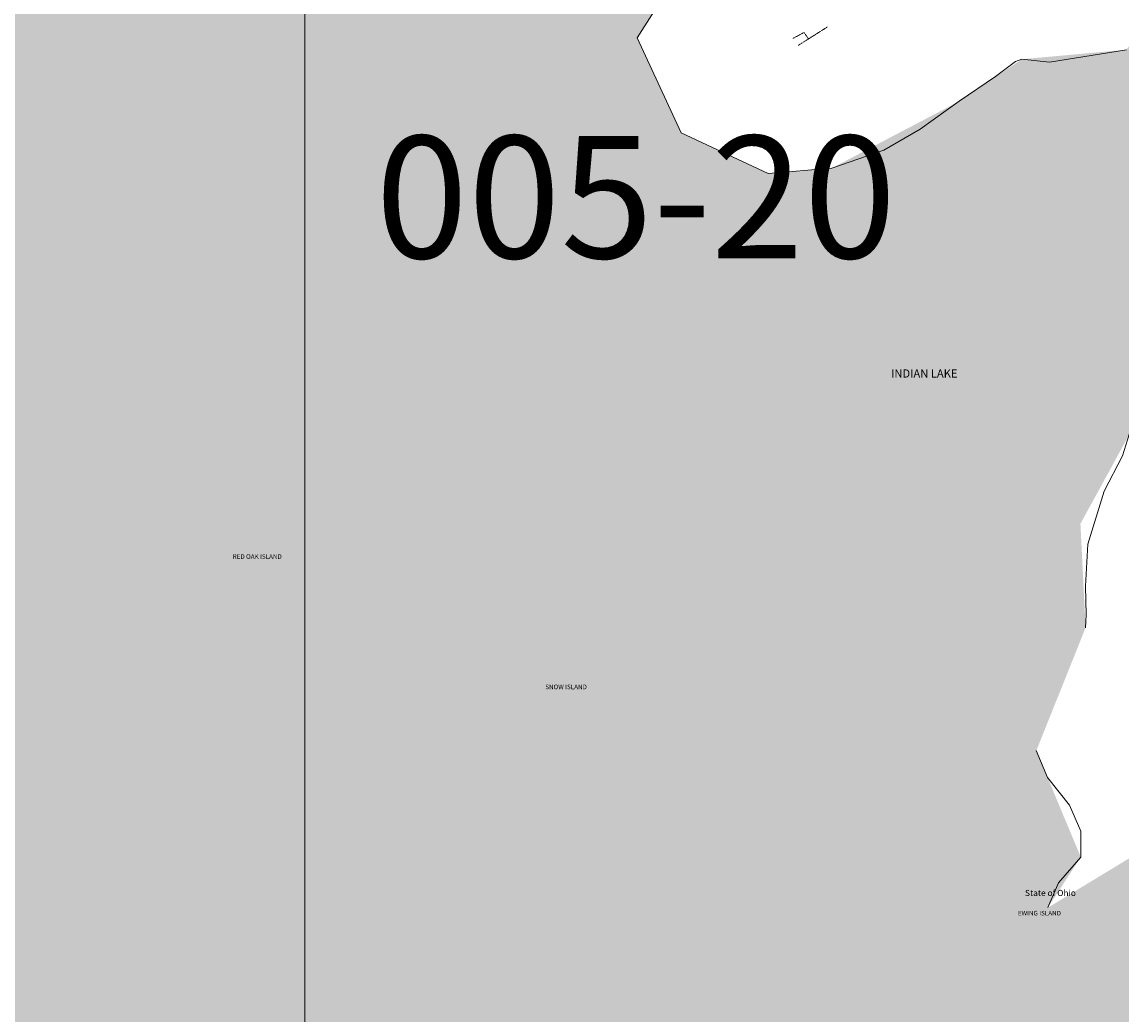
# Model space of a CAD drawing. Extents: x 1538530 to 1691130, y 200024 to 330024.
# Drawn here: x 1585477 to 1587625, y 310478 to 312415 of the extents above; entities that cross this region are included whole.
import ezdxf

# ---------------------------------------------------------------- set-up
doc = ezdxf.new("R2010")
doc.units = 0
doc.header["$MEASUREMENT"] = 0
doc.linetypes.add('DASHED', pattern=[0.25, 0.125, -0.125])
for name, color, linetype, lineweight in [('100SCALE', 6, 'Continuous', 0), ('LAKE FILL', 151, 'Continuous', 0), ('SHORELINE', 153, 'Continuous', 0), ('T_ISLAND', 170, 'Continuous', 0), ('T_STATE', 3, 'Continuous', 0), ('T_WATER', 5, 'Continuous', 0), ('TRACT', 234, 'DASHED', 0)]:
    doc.layers.add(name, color=color, linetype=linetype, lineweight=lineweight)
doc.styles.add('T3', font='TC-ROMNS.SHX', dxfattribs={"height": 16})
doc.styles.add('T4', font='TC-ROMNS.SHX', dxfattribs={"height": 12})
doc.styles.add('T6', font='TC-ROMNS.SHX', dxfattribs={"height": 9})

msp = doc.modelspace()

# ---------------------------------------------------------------- hatches: boundary and pattern name
at = {"layer": 'LAKE FILL'}
msp.add_hatch(color=256, dxfattribs=at).paths.add_polyline_path([(1576926.2, 300508.2), (1573963.1, 301277.9), (1573805.4, 301319.1), (1573720.7, 301298.1), (1573575.7, 301196.2), (1573481.1, 301185), (1573518.3, 301275.8), (1573534.3, 301951.1), (1573549, 302777.7), (1573575.2, 303925.1), (1573650.8, 304368.2), (1573788.6, 304739.6), (1573807.2, 304803.8), (1573864.2, 304762.3), (1574008.6, 304765.5), (1574127.9, 304828), (1574217.3, 305008.2), (1574253.9, 305369.3), (1574234.9, 305468.3), (1574306, 305609.5), (1574408.2, 305891.6), (1574589.6, 306338.2), (1574623.6, 306473), (1574542.7, 306753.3), (1574535.7, 307079), (1574569.3, 307329), (1574505.1, 307454.2), (1574449.9, 307511.1), (1574446.5, 307827.7), (1574511, 308007.1), (1574769.8, 308071.4), (1575051.5, 308199.6), (1575381.6, 308363.1), (1575717.7, 308505), (1575738.7, 308592.4), (1575357.7, 308790.2), (1575327.3, 308896.9), (1575385.1, 309028.3), (1575384, 309226.6), (1575542.2, 309388.6), (1575665.8, 309641.3), (1575795, 309733.6), (1575927.4, 309908), (1576168.6, 310000.7), (1576379.6, 310081.8), (1576513.1, 310049.8), (1576643.6, 309949.7), (1576962.6, 310031.3), (1577252.5, 310039.1), (1577525.6, 309987.1), (1577723.1, 309825.9), (1577915.2, 309698.9), (1577995.4, 309573.5), (1578184, 309486.7), (1578447.6, 309611.1), (1578547.4, 309737.9), (1578565.1, 310000.1), (1578794.3, 309944.8), (1578984.6, 310019), (1579136.8, 310156.2), (1579337.9, 310040.6), (1579580.6, 310007.1), (1579843.4, 309976.8), (1579959.1, 310047), (1579970.6, 309886.9), (1580274.5, 309516.2), (1580352.3, 309972.1), (1580329.8, 310060.5), (1580605.7, 310019.7), (1580865.9, 309928.4), (1581140.3, 309848.5), (1581269.4, 310022.1), (1581514.6, 309984.4), (1581686.5, 310002.8), (1581753.6, 310149.4), (1582040, 310055.9), (1582376.9, 310070.9), (1582660.1, 310354.2), (1582756.5, 310305.6), (1582936.1, 310474), (1582957, 310560.6), (1583101.1, 310627.7), (1583177, 310735.3), (1583505.4, 310970.3), (1583687.5, 311156.8), (1583770.5, 311176.9), (1583952.7, 311343), (1584416.3, 311854.6), (1584656.2, 312070.1), (1584731.3, 312203.7), (1584815.9, 312296.6), (1584963.7, 312206.6), (1585123.1, 312478.9), (1585079.3, 312667.8), (1585231.1, 312918.3), (1585476.1, 313387.1), (1585207.5, 313530.7), (1585007.9, 313467.9), (1584892.5, 313528), (1585060.1, 313542.3), (1585265.1, 313602.1), (1585477.5, 313596.6), (1585663.5, 313496.5), (1585673.9, 313300.2), (1585617.4, 313105.1), (1585589.7, 312874.7), (1585679.5, 312717.9), (1585832.8, 312658.8), (1586048.4, 312632), (1586212.3, 312746.5), (1586241.6, 312831.2), (1586297.8, 312733.7), (1586427.3, 312629.3), (1586593.7, 312646.6), (1586825.1, 312794.3), (1587108.8, 312930.7), (1587181.8, 312849.1), (1587003.9, 312680.5), (1586875.5, 312693.4), (1586678, 312384.1), (1586764.2, 312198.6), (1586933.9, 312119.2), (1587058.4, 312129.5), (1587306.7, 312259.9), (1587429.4, 312342.1), (1587633.3, 312360.6), (1587810.9, 312625.6), (1587999.6, 312827.7), (1588261, 312992.4), (1588413.9, 313158.5), (1588393.3, 313036.4), (1588262.9, 312842), (1588195.4, 312772.7), (1588132.2, 312770.3), (1588005.3, 312697.1), (1587908.4, 312538), (1587834, 312191.5), (1587657.3, 311725.2), (1587638.7, 311609.3), (1587543.5, 311435.2), (1587553.5, 311232), (1587457.4, 310992.3), (1587544.1, 310784.6), (1587480.1, 310685.8), (1587929, 310958.3), (1588229.8, 311261.9), (1588415.4, 311496), (1588738.9, 311736.9), (1588906.5, 311980.2), (1589214.9, 312142.5), (1589229.8, 312458.8), (1589564.2, 312681.6), (1589678.2, 312834.6), (1589535.4, 313082.5), (1589520.5, 313144.9), (1589586.6, 313149.8), (1589704.8, 313264), (1589868.5, 313353.3), (1589923, 313494.6), (1590063.8, 313532.3), (1590159.2, 313720.9), (1590215.5, 313734), (1590230.4, 313671.6), (1590219.4, 313609.7), (1590422.6, 313546.1), (1590546.5, 313526), (1590674, 313605.9), (1590934.4, 313841.9), (1591167.9, 314030.2), (1591472.1, 314237.3), (1591629.8, 314334.8), (1591893.8, 314428.4), (1592089.8, 314467), (1592147.8, 313929.2), (1592186.1, 313590), (1592303.1, 313517.9), (1592373.5, 313536.7), (1592490.4, 313456.6), (1592930.8, 313443), (1593109, 313554.1), (1593631.5, 313773.6), (1594057.6, 313976.6), (1594570.3, 314210.2), (1594669, 314479), (1594842.5, 314674.3), (1595057.7, 314844.9), (1595189.4, 314930.8), (1595315.1, 314900.6), (1595322.2, 314608), (1595401.5, 314322.2), (1595410.4, 313899.3), (1595405.5, 313610.9), (1595470.9, 313567.7), (1595652.5, 313528.6), (1595938.3, 313609.8), (1596130.4, 313716.7), (1596281.3, 313770.3), (1596383.3, 313671.9), (1596286.3, 313575.8), (1596003.7, 313328.2), (1595905.5, 313205.7), (1595725.6, 313110.6), (1595605.6, 313006.5), (1595308, 312697.1), (1595082.5, 312394.4), (1594695, 311746), (1594625, 311502.8), (1594849.3, 311432.7), (1594646.5, 311091.2), (1594727.2, 310922.4), (1594738.9, 310698.6), (1594776.8, 310528), (1594659.9, 310484.2), (1594505.5, 310145.2), (1594353.3, 310010.3), (1593909.8, 309711.7), (1593900.1, 309539.7), (1593950, 309452.1), (1593883.4, 309464.4), (1593535.8, 309319.9), (1593429.9, 309090.4), (1593371.1, 309095.1), (1593178, 309011.8), (1593007.6, 308839.1), (1592884.7, 308615.8), (1592703.4, 308539.9), (1592278.3, 308740.5), (1591989.8, 308600.2), (1591742.2, 308401.7), (1591658, 308167.4), (1591649.2, 308013.5), (1591449.8, 307904.7), (1591261.8, 307760.5), (1591222.3, 307623.4), (1591228.8, 307402.5), (1591121.9, 307006.9), (1591365.6, 306835.3), (1591631.6, 306998), (1591849.3, 306896.8), (1591637.8, 306564.9), (1591688.3, 306243.6), (1591875.6, 306193.5), (1591981.6, 306222), (1592124.9, 306383.2), (1592237.3, 306398.5), (1592499.4, 306479.8), (1592604.8, 306530.3), (1592694, 306619.5), (1592830.9, 306904.6), (1592835.3, 307179.7), (1592777, 307318), (1592740, 307504.2), (1592601.7, 307708.4), (1592367.5, 307824.4), (1592275.4, 307909.2), (1592164.6, 308145.4), (1592399.1, 308124), (1592532.2, 307930.7), (1592691.4, 307753.1), (1592900, 307655.1), (1593076.7, 307652.1), (1593361.1, 308157.7), (1593558, 308230.8), (1593694.5, 308317.4), (1593865.4, 308402.1), (1594071, 308595.4), (1594279.1, 308583.8), (1594409, 308672.4), (1594472.3, 308573.8), (1594718.7, 308438.9), (1594842, 308428.2), (1595130.8, 308678.7), (1595146, 309103.2), (1595074, 309386.3), (1595220.2, 309506.5), (1595360, 309654.2), (1595436.7, 309427.7), (1595532.3, 309298.9), (1595421.2, 309120.7), (1595438, 308851), (1595500.7, 308691.4), (1595440.7, 308499.2), (1595284.7, 308343.2), (1595057.7, 308210.2), (1594906.8, 308189), (1594743.1, 308048.3), (1594594.8, 308072.8), (1594451.5, 307918.1), (1594250.4, 307984.7), (1594203.2, 307734.8), (1594133.9, 307674.5), (1593946.1, 307577.4), (1593884, 307464.3), (1593795.4, 307412.2), (1593631, 307278.8), (1593458, 307055.8), (1593396, 306893.6), (1593217.5, 306747.9), (1593080.7, 306472.1), (1593010, 306277.3), (1592790.9, 306115.5), (1592542.1, 305917.8), (1592383.8, 305657.2), (1592278.4, 305617.9), (1591940.1, 305739.5), (1591695.3, 305592.6), (1591778.4, 305312.5), (1591922.5, 304925), (1591890.2, 304845.4), (1591777.2, 304246.1), (1591838.4, 303934.3), (1592082.6, 303735.8), (1592014.6, 303599.8), (1592053.7, 303286), (1592014.4, 303008.5), (1592033.3, 302826.8), (1591909.3, 302704.7), (1591541.9, 302323.8), (1591333.4, 302214.3), (1591079.9, 302173.8), (1590854, 302017.6), (1590719.8, 301814.2), (1590654.9, 301558.2), (1590670, 301375), (1590764.8, 301104.4), (1590910.9, 301006), (1590959.3, 300770.6), (1590699.9, 300473.3), (1590677.3, 300070.4), (1590351.1, 299596.2), (1590227.9, 299393.8), (1590219.3, 299099.3), (1590372.3, 299021.4), (1590352.3, 298916.5), (1589966.3, 298896.2), (1589793.7, 298754), (1588343.2, 298513.8), (1588271.8, 298367.3), (1588300.6, 298257.8), (1588223.9, 298021.2), (1588252.8, 297732.8), (1588174.8, 297546.9), (1588070, 297441), (1587930.6, 297217.5), (1587812.2, 296924.2), (1587624.7, 296714.9), (1587105.5, 296469.2), (1586915.5, 296339.6), (1586594.2, 295966.2), (1586509.1, 295402.6), (1586324.5, 295287.5), (1586152.4, 295085.7), (1585007.3, 294606.6), (1583263.5, 295076), (1583374.9, 295198.9), (1583420.7, 295371.7), (1583253.9, 295827.9), (1583063.7, 295906.3), (1582927.9, 295767.9), (1582833.8, 295503.7), (1582851.4, 295279.7), (1582828.7, 295184.6), (1582761.2, 295209.1), (1582666, 295058.5), (1582341.9, 295274.5), (1582339.4, 295362.6), (1582451.9, 295388.7), (1582375.3, 295468.1), (1582290.9, 295447.6), (1582261.7, 295488.1), (1582270.5, 295532), (1582225, 295562.9), (1582063.2, 295685.9), (1581914.4, 295862.7), (1581917.7, 296048.9), (1582027.3, 296251.1), (1582109.3, 296253.7), (1582457.4, 296149.3), (1582575.9, 296285.4), (1582649.3, 296590.4), (1582774.4, 296766.3), (1582700, 296853.8), (1582722.8, 296897.4), (1582801.6, 296833.9), (1582883.4, 296824.5), (1583062, 296967.4), (1583002, 297082.6), (1582871.8, 297066.9), (1582738.3, 296985.2), (1582725, 297023.5), (1582784.4, 297104.5), (1582914.9, 297130.2), (1582954.3, 297209.6), (1582910.6, 297226.4), (1582819.5, 297166), (1582806, 297304.3), (1582732.8, 297235.6), (1582675.6, 297170.5), (1582648.2, 297201), (1582691.8, 297292.4), (1582622.7, 297345.6), (1582567.3, 297266.6), (1582558.4, 297100.5), (1582037.9, 297073.8), (1581904.2, 296974.1), (1581732.3, 296981.1), (1581322.4, 297210.7), (1581301.5, 297385.2), (1581651.8, 297517.1), (1581798.4, 297653.2), (1581359.5, 297830.8), (1580813.2, 297862.6), (1580746.6, 297766.4), (1580108, 298493), (1580205.3, 298587), (1579856.8, 298949.7), (1579808.3, 299159.8), (1579916.1, 299305.4), (1580113.7, 299365.2), (1580145.4, 299611.6), (1580039.7, 299792.9), (1579868.4, 299886.7), (1579658.5, 299780.3)])

# ---------------------------------------------------------------- linework, layer by layer
at = {"layer": '100SCALE'}
for points in [[(1583529.5, 312524.1), (1586029.5, 312524.1), (1586029.5, 310024.1), (1583529.5, 310024.1)], [(1586029.5, 312524.1), (1588529.5, 312524.1), (1588529.5, 310024.1), (1586029.5, 310024.1)]]:
    msp.add_lwpolyline(points, close=True, dxfattribs=at)
at = {"layer": 'SHORELINE', "ltscale": 2000, "flags": 128}
for points in [[(1587181.8, 312849.1), (1587179.5, 312846.8), (1587121.6, 312778.2), (1587068.2, 312733.1), (1587003.9, 312680.5), (1586997, 312677), (1586875.5, 312693.4), (1586678, 312384.1), (1586764.2, 312198.6), (1586933.9, 312119.2), (1587058.4, 312129.5), (1587159.4, 312164.3), (1587230.8, 312205.5), (1587306.7, 312259.9), (1587377.5, 312308.1), (1587416.5, 312337.7), (1587429.4, 312342.1), (1587483, 312336.4), (1587633.3, 312360.6)], [(1588195.4, 312772.7), (1588132.2, 312770.3), (1588005.3, 312697.1), (1587938.2, 312603.5), (1587908.4, 312538), (1587856.3, 312261.6), (1587834, 312191.5), (1587831.4, 312146.8), (1587819.3, 312115.7), (1587805.2, 312076.8), (1587775.5, 312034.6), (1587727.8, 311955.6), (1587694.9, 311869.6), (1587677, 311807.5), (1587657.3, 311725.2), (1587647.5, 311660.1), (1587638.7, 311609.3), (1587625.3, 311567.8), (1587589.5, 311499.1), (1587558, 311395.5), (1587553.7, 311313.5), (1587554.7, 311257.3), (1587553.5, 311232)], [(1587457.4, 310992.3), (1587479, 310940.1), (1587522.4, 310885.9), (1587544.1, 310835.3), (1587544.1, 310784.6), (1587500.7, 310734), (1587480.1, 310685.8)]]:
    msp.add_lwpolyline(points, dxfattribs=at)
at = {"layer": 'TRACT', "ltscale": 0.5}
for points in [[(1587012.5, 312381.7), (1587012.6, 312381.7), (1587050, 312405.4)], [(1587050, 312405.4), (1587012.5, 312381.7)], [(1587012.5, 312381.7), (1587004, 312394.5), (1586982.6, 312382.8)], [(1587012.5, 312381.7), (1586992.2, 312368.8)]]:
    msp.add_lwpolyline(points, dxfattribs=at)

# ---------------------------------------------------------------- texts
at = {"layer": '100SCALE'}
msp.add_text('005-20', height=238.69, dxfattribs=at).set_placement((1586167.2, 311953.7))
at = {"layer": 'T_ISLAND', "style": 'T6'}
for s, p in [('RED OAK ISLAND', (1585888.5, 311366.7)), ('SNOW ISLAND', (1586498.8, 311112.2)), ('EWING ISLAND', (1587421.4, 310670.5))]:
    msp.add_text(s, height=9, dxfattribs=at).set_placement(p)
at = {"layer": 'T_STATE', "style": 'T4'}
msp.add_text('State of Ohio', height=12, dxfattribs=at).set_placement((1587435.2, 310708.4))
at = {"layer": 'T_WATER', "style": 'T3'}
msp.add_text('INDIAN LAKE', height=16, dxfattribs=at).set_placement((1587173.9, 311720.6))

doc.saveas('drawing.dxf')
